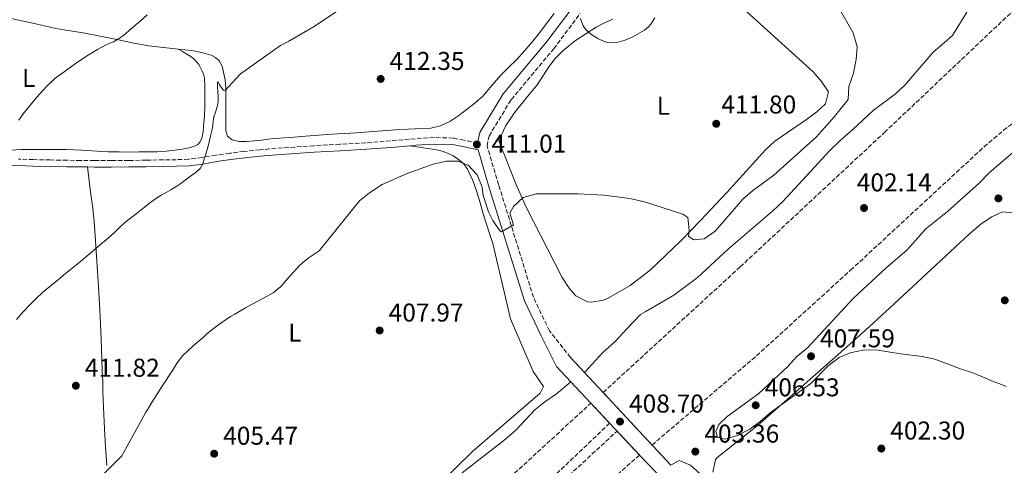
# Model space of a CAD drawing. Units: metres. Extents: x 597248 to 600693, y 4726803 to 4729163.
# Drawn here: x 598526 to 598909, y 4727460 to 4727633 of the extents above; entities that cross this region are included whole.
import ezdxf
from ezdxf.enums import TextEntityAlignment as Align

# ---------------------------------------------------------------- set-up
doc = ezdxf.new("R2010")
doc.units = ezdxf.units.M
doc.header["$MEASUREMENT"] = 0
doc.linetypes.add('DGN Style 3', pattern=[2.435890702152634, 1.739921930109024, -0.6959687720436097])
doc.linetypes.add('DGN Style 5', pattern=[1.217945351076317, 0.5219765790327072, -0.6959687720436097])
for name, color, linetype, lineweight in [('Camino', 7, 'DGN Style 3', 0), ('Cierre de vial', 7, 'DGN Style 5', 0), ('Cota de punto acotado NO terreno', 92, 'Continuous', 0), ('Cota de punto acotado terreno', 7, 'Continuous', 0), ('Curva de nivel intermedia', 30, 'Continuous', 0), ('Etiqueta de uso rústico', 92, 'Continuous', 0), ('Línea de cambio de uso (parcela vista)', 92, 'Continuous', 0), ('Línea de vial en construcción', 7, 'DGN Style 3', 13), ('Margen derecho', 7, 'Continuous', 0), ('Puente', 1, 'Continuous', 0), ('Punto acotado NO terreno (símbolo)', 7, 'Continuous', 0), ('Punto acotado terreno (símbolo)', 7, 'Continuous', 0)]:
    doc.layers.add(name, color=color, linetype=linetype, lineweight=lineweight)
doc.styles.add('Style-Arial', font='arial.ttf')

# ---------------------------------------------------------------- blocks, each defined once
blk = doc.blocks.new('5PATER')
at = {"layer": 'Punto acotado terreno (símbolo)', "linetype": 'Continuous', "lineweight": 0}
h = blk.add_hatch(color=51, dxfattribs=at)
edge = h.paths.add_edge_path()
edge.add_ellipse((0, 0), major_axis=(-0.1095731443231308, -0.1110710700762829), ratio=0.9994222409660317, start_angle=0, end_angle=360)
blk = doc.blocks.new('5PANOT')
at = {"layer": 'Punto acotado terreno (símbolo)', "linetype": 'Continuous', "lineweight": 0}
h = blk.add_hatch(color=1, dxfattribs=at)
edge = h.paths.add_edge_path()
edge.add_arc((0, 0), 0.1559999991919335, 0, 360)

msp = doc.modelspace()

# ---------------------------------------------------------------- linework, layer by layer
at = {"layer": 'Camino', "color": 7, "linetype": 'DGN Style 3', "lineweight": 0}
for points in [[(598740.4200000004, 4727501.790000001, 409.1499999999943), (598732.1700000004, 4727512.210000001, 409.1499999999943), (598725.9899999979, 4727525.220000003, 409.6799999999931), (598712.4299999992, 4727569, 410.7400000000054), (598707.8999999985, 4727584.160000003, 410.7400000000054), (598708.6799999987, 4727587.99, 410.7400000000054), (598717.2899999986, 4727602.130000004, 411.2700000000042), (598733.8500000013, 4727621.940000001, 413.3899999999995), (598744.1700000011, 4727635.689999999, 415.5099999999948)], [(598704.2199999995, 4727585.200000001, 411.0500000000029), (598698.9800000002, 4727586.350000001, 411.2200000000012), (598694.7199999976, 4727587.190000001, 411.3600000000007), (598687.27, 4727587.420000001, 411.3600000000007), (598679.9799999989, 4727586.949999999, 411.3600000000007), (598670.3099999973, 4727586.11, 411.5099999999949), (598660.6800000004, 4727585.350000001, 411.6499999999943), (598650.6099999986, 4727584.800000001, 411.7799999999989), (598640.4999999988, 4727584.230000001, 411.9100000000035), (598633.1200000006, 4727583.720000002, 412.0399999999937), (598625.749999999, 4727583.16, 412.2100000000065), (598619.5100000005, 4727582.630000001, 412.429999999993), (598613.2699999999, 4727582, 412.7700000000042), (598607.7800000003, 4727581.310000001, 413.229999999996), (598602.2999999997, 4727580.560000001, 413.8399999999966), (598596.9200000018, 4727579.62, 414.6999999999972), (598591.6900000015, 4727578.940000001, 415.4900000000054), (598586.8999999971, 4727578.790000003, 415.8500000000058), (598581.9699999985, 4727578.720000002, 416.050000000003), (598575.1700000013, 4727578.590000002, 416.199999999997), (598568.3899999997, 4727578.480000002, 416.3699999999953), (598561.749999999, 4727578.439999999, 416.5899999999966), (598555.1000000016, 4727578.460000002, 416.8699999999955), (598549.7500000006, 4727578.510000001, 417.2200000000013), (598544.3999999973, 4727578.570000002, 417.6000000000058), (598537.7899999978, 4727578.67, 417.7599999999949), (598531.2099999997, 4727578.800000002, 418.020000000004), (598525.4600000008, 4727579.040000001, 418.6000000000059)]]:
    msp.add_polyline3d(points, dxfattribs=at)
at = {"layer": 'Cierre de vial', "color": 7, "linetype": 'DGN Style 5', "lineweight": 0, "extrusion": (0.001706233738194118, -0.001833484363690947, 0.9999968635458408), "elevation": -7244.344124053437, "flags": 128}
msp.add_lwpolyline([(598770.5929330864, 4727462.363687176), (598751.5528413656, 4727482.823721567)], dxfattribs=at)
at = {"layer": 'Cierre de vial', "color": 7, "linetype": 'DGN Style 5', "lineweight": 0, "extrusion": (-0.03390455407180746, 0.0361803392145167, 0.9987699756538112), "elevation": 151142.4767939635, "flags": 128}
msp.add_lwpolyline([(-3669480.835347454, -3036391.188045847), (-3669480.835347453, -3036380.499032798)], dxfattribs=at)
at = {"layer": 'Cierre de vial', "color": 7, "linetype": 'DGN Style 5', "lineweight": 0, "extrusion": (0.03201929034278832, -0.03413848539361873, 0.9989040638925111), "elevation": -141815.5692711767, "flags": 128}
msp.add_lwpolyline([(3670814.916827599, 3035213.427308169), (3670814.916827599, 3035200.608056993)], dxfattribs=at)
at = {"layer": 'Curva de nivel intermedia', "color": 30, "linetype": 'Continuous', "lineweight": 0, "flags": 128}
for points, elevation in [([(598572.8600000001, 4727632.770000001), (598575.5800000003, 4727635.189999999)], 420.0000000000001), ([(598640.5500000003, 4727630.680000001), (598650.0900000001, 4727636.930000001)], 415), ([(598786.0200000004, 4727556.309999999), (598786.6399999995, 4727551.359999998), (598786.3300000011, 4727549.08), (598788.3499999995, 4727547.55), (598792.3900000006, 4727547.989999999), (598796.7400000002, 4727550.92), (598807.4700000014, 4727563.380000001), (598811.2800000003, 4727566.619999997), (598819.6200000019, 4727572.8), (598836.1700000011, 4727587.67), (598843.2300000021, 4727595.59), (598848.4900000015, 4727602.28), (598848.7199999995, 4727607.279999998), (598850.5700000002, 4727612.510000001), (598851.5600000003, 4727617.779999998), (598851.9699999995, 4727622.759999999), (598850.4400000006, 4727628.199999999), (598844.970000001, 4727637.609999999)], 410.0000000000001), ([(598885.8817350237, 4727624.301551603), (598889.1400000004, 4727627.090000001), (598894.7400000017, 4727636.21)], 405.0000000000001), ([(598525.6599999998, 4727594.159999999), (598527.3600000007, 4727596.609999999), (598528.9900000002, 4727598.710000001), (598530.6700000011, 4727600.769999999), (598532.7699999999, 4727603.289999999), (598534.9100000013, 4727605.779999998), (598536.63, 4727607.59), (598538.4600000007, 4727609.279999998), (598539.5700000015, 4727610.220000001), (598540.7200000006, 4727611.109999999), (598542.77, 4727612.619999997), (598544.8399999999, 4727614.109999998), (598548.9100000003, 4727616.970000001), (598553.0200000006, 4727619.759999999), (598556.2599999994, 4727621.739999999), (598559.61, 4727623.519999999), (598561.0400000005, 4727624.119999997), (598562.4800000021, 4727624.71), (598564.4800000006, 4727625.779999998), (598566.32, 4727627.090000001), (598569.5900000001, 4727629.929999999), (598572.8600000001, 4727632.770000001)], 420.0000000000001), ([(598744.35, 4727633.77), (598744.75, 4727632.210000001), (598745.310000001, 4727630.939999999), (598746.0599999998, 4727629.76), (598747.2900000013, 4727628.499999999), (598748.7000000018, 4727627.439999999), (598751.0000000017, 4727626.02), (598753.4800000006, 4727624.859999999), (598754.890000001, 4727624.449999998), (598756.3000000013, 4727624.319999999), (598759.0000000015, 4727624.599999999), (598761.6900000004, 4727625.369999999), (598764.6100000017, 4727626.640000002), (598767.37, 4727628.13), (598769.1800000005, 4727629.23), (598770.8300000001, 4727630.56), (598771.6600000015, 4727631.529999999), (598772.3800000013, 4727632.59), (598773.1900000004, 4727633.99)], 415), ([(598524.6800000007, 4727516.529999999), (598527.2300000011, 4727519.489999999), (598529.9000000021, 4727522.34), (598532.3400000007, 4727524.8), (598534.8900000011, 4727527.140000001), (598537.6700000016, 4727529.359999999), (598540.440000001, 4727531.59), (598541.7599999999, 4727532.720000002), (598543.0800000008, 4727533.84), (598546.3700000009, 4727536.53), (598549.6600000011, 4727539.220000001), (598555.5799999998, 4727544.160000001), (598561.4400000006, 4727549.190000001), (598563.26, 4727550.890000001), (598565.0700000006, 4727552.609999999), (598566.5400000013, 4727553.939999999), (598568.0600000012, 4727555.23), (598570.6300000016, 4727557.23), (598573.2100000011, 4727559.219999999), (598574.5800000011, 4727560.31), (598575.9500000014, 4727561.41), (598578.4500000003, 4727563.27), (598581.0499999998, 4727564.99), (598582.9400000008, 4727566.039999999), (598584.8400000007, 4727567.069999999), (598586.8099999998, 4727568.259999998), (598588.7200000009, 4727569.539999999), (598590.3600000015, 4727570.76), (598591.9999999999, 4727571.989999999), (598593.3400000011, 4727572.960000001), (598594.6799999999, 4727573.940000001), (598596.2600000004, 4727575.38), (598597.2900000006, 4727577.199999999), (598597.8400000005, 4727579.060000001), (598598.3800000014, 4727580.930000001), (598598.92, 4727582.74), (598599.4499999998, 4727584.539999999), (598599.9000000014, 4727586.259999998), (598600.2800000013, 4727587.98), (598600.7100000004, 4727590.029999999), (598601.0999999995, 4727592.079999999), (598601.3400000008, 4727593.739999999), (598601.5800000001, 4727595.409999999), (598602.2300000003, 4727597.350000001), (598602.8899999998, 4727599.31), (598603.1700000013, 4727601.350000001), (598603.2300000017, 4727603.390000001), (598603.1300000012, 4727605.289999999), (598603.0199999993, 4727607.180000001), (598602.9800000014, 4727608.099999998), (598603.0000000015, 4727609.01), (598603.1800000003, 4727609.130000001), (598603.7999999995, 4727607.91), (598604.5999999996, 4727606.619999998), (598605.2900000003, 4727605.890000001), (598605.9299999997, 4727605.7), (598607.3500000011, 4727607.249999999), (598608.7800000017, 4727608.9), (598610.3500000008, 4727610.539999999), (598611.9199999999, 4727612.180000001), (598627.5199999993, 4727623.219999999), (598630.7600000004, 4727624.88), (598640.5500000003, 4727630.680000001)], 415), ([(598769.4126652307, 4727519.498386971), (598780.6200000001, 4727526.069999999), (598789.7199999996, 4727532.779999999), (598801.9400000017, 4727544.109999999), (598819.1500000001, 4727558.899999999), (598823.0300000005, 4727562.469999999), (598841.4100000004, 4727582.389999999), (598845.3900000012, 4727586.31), (598850.3800000001, 4727590.539999999), (598858.2200000011, 4727597.990000002), (598866.9400000006, 4727604.359999998), (598870.5500000004, 4727607.83), (598881.6500000004, 4727620.680000001), (598885.8817350237, 4727624.301551603)], 405.0000000000001), ([(598919.997828194, 4727584.612278257), (598919.7800000003, 4727585.230000001), (598915.4000000015, 4727583.869999999), (598903.4500000001, 4727573.619999998), (598899.5400000007, 4727569.699999998), (598887.1700000013, 4727558.67), (598878.7699999993, 4727551.81), (598871.4900000015, 4727543.649999999), (598863.1699999999, 4727536.600000001), (598850.5400000011, 4727524.939999999), (598832.6500000008, 4727505.589999998), (598828.3900000005, 4727502.100000001), (598827.23213387, 4727500.796533935)], 405.0000000000001), ([(598542.2100000012, 4727440.12), (598565.6900000018, 4727463.529999999), (598574.9099999998, 4727480.21), (598576.2400000019, 4727482.369999999), (598577.5800000008, 4727484.529999998), (598581.4800000011, 4727490.669999998), (598585.4300000007, 4727496.789999999), (598587.3200000017, 4727499.759999999), (598589.4500000018, 4727502.56), (598593.3900000004, 4727506.220000001), (598597.4699999995, 4727509.699999999), (598598.1500000012, 4727510.350000001), (598598.8399999996, 4727510.990000002), (598601.3400000008, 4727512.970000001), (598603.9100000013, 4727514.829999999), (598605.9600000009, 4727516.330000001), (598608.0700000009, 4727517.73), (598609.7000000003, 4727518.680000001), (598611.3200000009, 4727519.619999998), (598613.9000000004, 4727521.109999999), (598616.4700000007, 4727522.59), (598620.5700000002, 4727524.76), (598624.6200000001, 4727527.010000001), (598627.5100000004, 4727529.349999999), (598631.2499999999, 4727533.57), (598635.0700000018, 4727537.71), (598636.6600000011, 4727539.13), (598638.3100000008, 4727540.48), (598640.6599999998, 4727542.070000002), (598642.5900000011, 4727543.350000001), (598658.290000001, 4727562.730000001), (598662.1800000002, 4727565.930000001), (598667.0500000007, 4727569.17), (598676.7900000016, 4727573.449999998), (598686.8800000012, 4727577.05), (598692.1200000005, 4727578.149999999), (598696.5199999993, 4727578.24), (598700.6000000007, 4727576.609999999), (598704.0200000005, 4727572.840000001), (598705.9600000007, 4727568.12), (598706.4500000002, 4727564.789999999), (598708.490000001, 4727558.5), (598710.1200000005, 4727555.100000001), (598712.9000000008, 4727551.060000001), (598713.4800000021, 4727550.679999999), (598718.2499999997, 4727553.37), (598716.740000001, 4727558.029999998), (598718.2499999997, 4727560.59), (598722.0200000004, 4727564.029999999), (598727.2000000017, 4727565.5), (598743.3500000008, 4727565.55), (598753.3399999997, 4727565.04), (598763.520000001, 4727563.699999998), (598769.1600000004, 4727562.359999999), (598784.1100000015, 4727557.560000001), (598786.0200000004, 4727556.309999999)], 410.0000000000001), ([(598745.8200000006, 4727495.99), (598753.0500000014, 4727503.670000001), (598757.7699999999, 4727508.069999999), (598762.4900000006, 4727513.13), (598767.7099999997, 4727518.499999999), (598769.4126652307, 4727519.498386971)], 405.0000000000001), ([(598827.23213387, 4727500.796533935), (598825.0500000011, 4727498.34), (598821.3499999996, 4727494.849999999), (598813.6699999997, 4727487.81), (598801.4200000007, 4727478.76), (598798.1399999995, 4727475.639999999), (598796.9800000016, 4727472.92), (598797.5899999996, 4727470.8), (598800.52, 4727469.939999999), (598805.4000000015, 4727471.449999998), (598810.1800000004, 4727473.890000002), (598814.2400000017, 4727476.88), (598818.0900000008, 4727480.230000001), (598833.9300000014, 4727491.63), (598840.8400000005, 4727498.65), (598845.0200000004, 4727501.779999999), (598849.2500000015, 4727503.65), (598854.2400000005, 4727504.679999999), (598859.2699999994, 4727504.759999999), (598868.9400000012, 4727503.17), (598877.35, 4727502.220000001), (598882.1900000012, 4727501.08), (598892.9300000013, 4727497.099999999), (598894.7599999997, 4727496.619999998), (598896.6700000007, 4727495.949999998), (598898.5400000016, 4727495.21), (598901.7500000013, 4727493.829999999), (598904.97, 4727492.49), (598907.4900000013, 4727491.529999999), (598910.0100000004, 4727490.560000001)], 405.0000000000001), ([(598698.2600000005, 4727456.869999998), (598715.1200000005, 4727469.96), (598719.2700000012, 4727473.679999999), (598726.5600000002, 4727481.429999998), (598730.4300000013, 4727484.59), (598734.9199999997, 4727487.66), (598740.5900000003, 4727492.32)], 405.0000000000001), ([(598779.4900000015, 4727459.82), (598782.6500000019, 4727461.73), (598787.1300000013, 4727459.92), (598792.2499999999, 4727455.21), (598795.5700000012, 4727451.529999998), (598801.2400000021, 4727443.699999998), (598803.6800000005, 4727439.9), (598805.9300000013, 4727435.210000002), (598805.9300000013, 4727434.119999998), (598804.4800000007, 4727431.880000001), (598800.7600000014, 4727428.539999999), (598798.0099999999, 4727428.49), (598794.9200000009, 4727430.42), (598791.4400000006, 4727434.009999999), (598774.8900000014, 4727451.630000001), (598772.8500000007, 4727454.15), (598774.0900000012, 4727456.59)], 405.0000000000001)]:
    msp.add_lwpolyline(points, dxfattribs=dict(at, elevation=elevation))
at = {"layer": 'Línea de cambio de uso (parcela vista)', "color": 92, "linetype": 'Continuous', "lineweight": 0}
for points in [[(598587.6699999999, 4727621.850000001, 418.8800000000047), (598581.9600000001, 4727622.5, 419.5399999999936), (598576.2599999999, 4727623.16, 420.179999999993), (598570.3399999999, 4727624.180000001, 420.6399999999995), (598564.4299999997, 4727625.42, 420.820000000007), (598557.8799999999, 4727626.699999999, 420.8600000000006), (598551.3300000001, 4727627.980000001, 420.8800000000047), (598545.6799999997, 4727628.9, 420.8699999999953), (598540.0499999998, 4727629.880000001, 420.8999999999942), (598535.5700000003, 4727630.9, 421.0800000000018), (598531.0899999999, 4727631.930000001, 421.3300000000018), (598520.7800000003, 4727634.180000001, 421.75), (598510.4800000006, 4727636.430000001, 422.1900000000023), (598501.5999999996, 4727638.350000001, 422.8800000000047), (598492.7199999997, 4727640.27, 423.7799999999989), (598486.1699999999, 4727641.609999999, 424.3699999999953), (598479.7599999999, 4727643.289999999, 425.3300000000018), (598477.6900000004, 4727643.99, 425.7899999999936), (598470.4299999997, 4727646.699999999, 427.0899999999965)], [(598734.0999999996, 4727635.680000001, 414.0800000000018), (598731.1200000001, 4727631.77, 413.4700000000012), (598728.4699999997, 4727628.32, 413.0800000000018)], [(598808.9600000001, 4727636.42, 414.2299999999959), (598834.8899999997, 4727612.980000001, 411.8399999999965), (598838.1699999999, 4727609.180000001, 410.75), (598840.8600000005, 4727605.16, 410.0399999999936), (598839.6799999997, 4727600.480000001, 410.0399999999936), (598836.3399999999, 4727597.430000001, 410.1100000000006), (598832.2699999996, 4727594.41, 410.2100000000065), (598819.9500000002, 4727586, 410.5), (598816.3099999996, 4727582.66, 410.570000000007), (598801.2100000001, 4727566.07, 410.4700000000012), (598791.0199999996, 4727555.060000001, 410.0399999999936), (598783.4600000001, 4727547.350000001, 409.2599999999948), (598771.4600000001, 4727535.75, 407.8300000000018), (598763.5700000003, 4727529.810000001, 407.6199999999953), (598754.7599999999, 4727524.710000001, 407.3899999999995), (598753.29, 4727524.050000001, 407.1900000000023), (598748.4400000004, 4727523.32, 406.3399999999965)], [(598748.4400000004, 4727523.32, 406.3399999999965), (598747.0199999996, 4727523.449999999, 406.4100000000035), (598742.4600000001, 4727525.74, 406.8699999999953), (598739.9400000004, 4727528.730000001, 406.9700000000012), (598737.2199999997, 4727532.939999999, 407.1100000000006), (598723.2000000002, 4727560.279999999, 407.8800000000047), (598719.1699999999, 4727569.33, 408.9799999999959), (598712.4900000002, 4727586.140000001, 412.1600000000035), (598712.5300000003, 4727586.310000001, 412.179999999993), (598715.25, 4727592.140000001, 412.5899999999965), (598718.8200000003, 4727597.42, 412.9900000000052), (598723.1600000003, 4727602.76, 413.429999999993), (598727.4900000002, 4727608.09, 413.8600000000006), (598732.0300000003, 4727614.9, 414.2799999999988), (598734.4000000004, 4727618.210000001, 414.4499999999971), (598737.25, 4727621.060000001, 414.5899999999965), (598739.8099999996, 4727623.09, 414.7100000000065), (598742.3700000001, 4727625.130000001, 414.820000000007), (598746.4100000003, 4727627.76, 415.1199999999953), (598750.4500000002, 4727630.390000001, 415.429999999993), (598753.5899999999, 4727632.07, 415.4799999999959), (598756.9000000004, 4727633.460000001, 415.429999999993)], [(598728.4699999997, 4727628.32, 413.0800000000018), (598725.7599999999, 4727624.9, 412.8800000000047), (598722.6200000001, 4727621.25, 412.8899999999995), (598719.3399999999, 4727617.720000001, 412.8800000000047), (598716.2999999998, 4727614.710000001, 412.6900000000023), (598713.25, 4727611.720000001, 412.5099999999948), (598709.7400000002, 4727607.630000001, 412.3500000000058), (598706.2100000001, 4727603.560000001, 412.2100000000065), (598703.3499999996, 4727600.960000001, 412.1499999999942), (598700.3399999999, 4727598.539999999, 412.1000000000058), (598696.9500000002, 4727595.99, 411.9900000000052), (598693.3600000005, 4727593.66, 411.8899999999995), (598689.79, 4727591.91, 411.8600000000006), (598686, 4727591.050000001, 411.8600000000006), (598679.9500000002, 4727590.789999999, 411.8699999999953), (598673.9000000004, 4727590.539999999, 411.9900000000052), (598665.4299999997, 4727589.9, 412.3699999999953), (598656.9600000001, 4727589.289999999, 412.8300000000018), (598652.2300000006, 4727589.029999999, 413.1199999999953), (598647.5, 4727588.74, 413.3800000000047), (598642.3799999999, 4727588.33, 413.5), (598637.25, 4727587.9, 413.5899999999965), (598631.1500000004, 4727587.449999999, 413.8000000000029), (598625.0599999996, 4727586.980000001, 413.9900000000052), (598622.6200000001, 4727586.720000001, 414.0200000000041), (598620.1799999997, 4727586.42, 414.0299999999988), (598617.2100000001, 4727586.15, 414.0099999999948), (598614.2400000002, 4727585.91, 414.0200000000041), (598611.4299999997, 4727585.82, 414.2100000000065), (598608.6200000001, 4727586.52, 414.5), (598606.8799999999, 4727588.01, 414.7400000000052), (598606.1900000004, 4727590.060000001, 414.9499999999971), (598606.1900000004, 4727593.52, 415.0899999999965), (598606.1900000004, 4727596.980000001, 415.1900000000023), (598606.1900000004, 4727601.880000001, 415.3099999999977), (598606.1900000004, 4727606.779999999, 415.4400000000023), (598605.9000000004, 4727609.850000001, 415.6399999999995), (598605.2999999998, 4727612.9, 415.8699999999953), (598604.7400000002, 4727615.15, 415.8999999999942), (598603.6699999999, 4727617.27, 415.9499999999971), (598602.2400000002, 4727618.619999999, 416.1900000000023), (598600.5300000003, 4727619.42, 416.5500000000029), (598596.79, 4727620.52, 417.5099999999948), (598592.9500000002, 4727621.24, 418.3399999999965), (598590.3099999996, 4727621.539999999, 418.6199999999953), (598587.6699999999, 4727621.850000001, 418.8800000000047)], [(598520.3899999997, 4727582.359999999, 420.0500000000029), (598526.5300000003, 4727582.699999999, 419.6000000000058), (598530.2000000002, 4727582.730000001, 419.3899999999995), (598533.8700000001, 4727582.75, 419.2200000000012), (598538.9800000006, 4727582.76, 419.0399999999936), (598544.0999999996, 4727582.75, 418.8699999999953), (598550.0800000001, 4727582.449999999, 418.6199999999953), (598556.0599999996, 4727582.07, 418.3899999999995), (598560.3799999999, 4727581.91, 418.25), (598564.7000000002, 4727581.800000001, 418.1100000000006), (598568.5499999998, 4727581.77, 417.9799999999959), (598572.4000000004, 4727581.789999999, 417.8600000000006), (598575.9199999999, 4727581.83, 417.8000000000029), (598579.4400000004, 4727581.91, 417.7899999999936), (598582.9400000004, 4727582.140000001, 417.7899999999936), (598586.4299999997, 4727582.49, 417.7899999999936), (598589.1699999999, 4727582.880000001, 417.7899999999936), (598591.8899999997, 4727583.430000001, 417.7899999999936), (598594.25, 4727584.130000001, 417.7700000000041), (598595.2999999998, 4727584.76, 417.75), (598596.1600000003, 4727585.699999999, 417.75), (598596.9199999999, 4727587.230000001, 417.75), (598597.4100000003, 4727589.58, 417.7799999999988), (598597.5800000001, 4727591.980000001, 417.8399999999965), (598597.9299999997, 4727595.77, 417.9799999999959), (598598.0999999996, 4727599.560000001, 418.1499999999942), (598598.0800000001, 4727602, 418.2599999999948), (598598.0700000003, 4727604.439999999, 418.3699999999953), (598598, 4727607.51, 418.3899999999995), (598597.9400000004, 4727610.58, 418.3999999999942), (598597.5599999996, 4727612.07, 418.3999999999942), (598596.8499999996, 4727613.5, 418.3999999999942), (598595.6399999997, 4727615.810000001, 418.5200000000041), (598594.0300000003, 4727617.83, 418.6600000000035), (598592.5899999999, 4727618.970000001, 418.6999999999971), (598591.0599999996, 4727619.930000001, 418.75), (598589.3700000001, 4727620.890000001, 418.820000000007), (598587.6699999999, 4727621.850000001, 418.8800000000047)], [(598668.4800000006, 4727432.119999999, 403.6100000000006), (598702.3899999997, 4727465.369999999, 404.1000000000058), (598728.6299999999, 4727487.91, 404.6300000000047), (598729.8499999996, 4727490.470000001, 405.1600000000035), (598725.9299999997, 4727496.33, 405.6900000000023), (598717.0599999996, 4727516.9, 406.7400000000052), (598710.1399999997, 4727546.119999999, 408.2400000000052), (598709.0099999999, 4727549.699999999, 408.4499999999971), (598706.4600000001, 4727557.74, 408.9100000000035), (598705.2100000001, 4727561.980000001, 409.1600000000035), (598703.9800000006, 4727566.230000001, 409.4100000000035), (598702.4000000004, 4727570.730000001, 409.7100000000065), (598700.3499999996, 4727575.100000001, 410.0200000000041), (598698.8200000003, 4727577.180000001, 410.1499999999942), (598696.8499999996, 4727578.9, 410.2400000000052), (598694.7400000002, 4727580.32, 410.2599999999948), (598692.4600000001, 4727581.380000001, 410.2599999999948), (598690.3799999999, 4727582.09, 410.2700000000041), (598688.2599999999, 4727582.58, 410.3699999999953), (598683.1299999999, 4727583.41, 410.8800000000047), (598678, 4727584.24, 411.3899999999995)], [(598552.3300000001, 4727575.949999999, 417.0500000000029), (598552.8799999999, 4727571.600000001, 416.8300000000018), (598553.4199999999, 4727567.24, 416.6100000000006), (598553.9199999999, 4727563.609999999, 416.320000000007), (598554.4000000004, 4727559.980000001, 415.9700000000012), (598554.9500000002, 4727554.609999999, 415.5200000000041), (598555.3399999999, 4727549.230000001, 415.1100000000006), (598555.5999999996, 4727545.25, 414.9100000000035), (598555.8600000005, 4727541.27, 414.7400000000052), (598556.2800000003, 4727535.26, 414.3600000000006), (598556.6900000004, 4727529.24, 413.9900000000052), (598556.9500000002, 4727524.869999999, 413.75), (598557.1699999999, 4727520.49, 413.5099999999948), (598557.4299999997, 4727514.720000001, 413.1600000000035), (598557.6799999997, 4727508.949999999, 412.8000000000029), (598557.8399999999, 4727505.060000001, 412.5500000000029), (598557.9800000006, 4727501.16, 412.2899999999936), (598558.1299999999, 4727496.74, 412.2700000000041), (598558.2699999996, 4727492.310000001, 412.2299999999959), (598558.3600000005, 4727488.84, 411.9600000000065), (598558.4500000002, 4727485.369999999, 411.6999999999971), (598558.6900000004, 4727479.67, 411.2299999999959), (598558.9900000002, 4727473.980000001, 410.8699999999953), (598559.4100000003, 4727466.869999999, 410.5800000000018), (598559.8399999999, 4727459.75, 410.3099999999977)], [(598795.7800000003, 4727457.17, 403.7200000000012), (598796.8099999996, 4727462.119999999, 403.7200000000012), (598797.3700000001, 4727462.699999999, 403.7200000000012), (598813.0199999996, 4727475.189999999, 403.7200000000012), (598819.4600000001, 4727480.75, 403.8000000000029), (598826.9500000002, 4727487.34, 404.320000000007), (598845.6500000004, 4727503.850000001, 406.429999999993), (598855.2300000006, 4727512.41, 407.0399999999936), (598866.2699999996, 4727522.529999999, 406.8300000000018), (598884.5300000003, 4727539.600000001, 405.7799999999988), (598895.5700000003, 4727549.800000001, 405.7899999999936), (598900.3200000003, 4727553.779999999, 406.5), (598904.5, 4727556.480000001, 407.5), (598908.5800000001, 4727558.470000001, 407.9499999999971), (598912.8200000003, 4727558.119999999, 407.9499999999971)]]:
    msp.add_polyline3d(points, dxfattribs=at)
at = {"layer": 'Línea de vial en construcción', "color": 7, "linetype": 'DGN Style 3', "lineweight": 13, "elevation": 401.2200000000013, "flags": 128}
msp.add_lwpolyline([(598747.6299999988, 4727446.66), (598767.3201097234, 4727463.810102875)], dxfattribs=at)
at = {"layer": 'Línea de vial en construcción', "color": 7, "linetype": 'DGN Style 3', "lineweight": 13}
for points in [[(598753.1099999995, 4727488.16, 401.820000000007), (598806.4499999976, 4727537.03, 401.820000000007), (598862.6099999989, 4727589.36, 402.3500000000058), (598922.4899999971, 4727646.010000002, 402.3500000000058)], [(598772.1499999989, 4727467.710000001, 401.75), (598812.8700000015, 4727502.49, 402.3200000000071), (598849.4300000002, 4727535.760000001, 401.75), (598901.4299999995, 4727583.790000001, 402.2799999999988), (598909.0100000012, 4727590.260000002, 402.1199999999953), (598916.9799999996, 4727596.24, 401.9600000000065), (598925.3500000003, 4727601.810000001, 401.800000000003), (598928.1299999988, 4727603.440000001, 401.7599999999949)], [(597929.5300000003, 4726811.41, 395.7299999999959), (597956.339999999, 4726826.550000002, 395.7299999999959), (597988.9999999995, 4726845.820000002, 396.520000000004), (598052.3899999993, 4726885.170000002, 396.7899999999937), (598089.3900000004, 4726909.820000002, 397.050000000003), (598123.0299999999, 4726932.920000002, 396.520000000004), (598158.5100000012, 4726959.869999999, 397.8500000000058), (598200.6599999999, 4726991.600000001, 397.320000000007), (598237.1499999971, 4727020.9, 397.8500000000058), (598276.3200000009, 4727053.850000001, 397.8500000000058), (598310.2499999986, 4727083.520000001, 398.6399999999994), (598340.4200000013, 4727111.220000002, 398.6399999999994), (598387.0399999983, 4727152.78, 399.1699999999984), (598430.7299999994, 4727192.590000002, 399.6999999999972), (598490.23, 4727247.120000001, 399.6999999999972), (598533.9099999998, 4727287.779999999, 400.2299999999959), (598590.0799999977, 4727339.270000001, 400.2299999999959), (598637.9400000018, 4727382.550000001, 401.2899999999937), (598748.3500000008, 4727484.040000001, 401.2899999999937)], [(598755.6499999987, 4727476.250000002, 401.820000000007), (598725.3299999984, 4727447.320000002, 400.7599999999947), (598686.2199999974, 4727411.830000001, 401.820000000007), (598645.0000000006, 4727375.449999999, 401.820000000007), (598606.3299999975, 4727338.700000001, 400.7599999999947), (598543.4899999975, 4727281.570000002, 400.7599999999947), (598498.5499999992, 4727240.470000002, 399.1699999999984), (598452.3599999994, 4727198.49, 399.1699999999984), (598387.8699999999, 4727139.210000001, 399.6999999999972), (598390.8899999995, 4727136.300000001, 399.1699999999984), (598421.6999999993, 4727163.580000001, 399.6999999999972), (598509.4999999994, 4727243.640000001, 398.6399999999994), (598596.8500000003, 4727324.970000003, 400.2299999999959), (598695.0599999975, 4727414.540000003, 401.2899999999937), (598758.5599999989, 4727473.150000001, 401.820000000007)]]:
    msp.add_polyline3d(points, dxfattribs=at)
at = {"layer": 'Margen derecho', "color": 7, "linetype": 'Continuous', "lineweight": 0}
for points in [[(598704.2199999995, 4727585.200000001, 411.0500000000029), (598705.0699999988, 4727589.400000001, 410.7400000000054), (598714.1900000006, 4727604.360000002, 411.2700000000042), (598730.8599999984, 4727624.300000001, 413.3899999999995), (598740.8599999985, 4727637.630000002, 415.5099999999948)], [(598734.989999999, 4727498.290000003, 409.6799999999931), (598728.9200000004, 4727510.190000001, 409.1499999999943), (598722.4299999995, 4727523.83, 409.6799999999931), (598708.7899999982, 4727567.890000002, 410.7400000000054), (598704.3999999983, 4727582.57, 411.0200000000042), (598698.4699999985, 4727583.869999999, 411.2200000000012), (598694.4299999994, 4727584.66, 411.3600000000007), (598687.3099999981, 4727584.890000001, 411.3600000000007), (598680.1800000002, 4727584.420000001, 411.3600000000007), (598677.9999999985, 4727584.24, 411.3899999999995)], [(598552.3299999977, 4727575.949999999, 417.0500000000029), (598555.0900000005, 4727575.930000001, 416.8699999999955), (598561.749999999, 4727575.9, 416.5899999999966), (598568.420000001, 4727575.949999999, 416.3699999999953), (598575.2199999982, 4727576.060000001, 416.199999999997), (598582.0199999998, 4727576.190000001, 416.050000000003), (598586.9599999996, 4727576.260000001, 415.8500000000058), (598591.8900000004, 4727576.41, 415.4900000000054), (598597.2999999997, 4727577.109999999, 414.6999999999972), (598602.6900000008, 4727578.060000001, 413.8399999999966), (598608.1099999989, 4727578.800000002, 413.229999999996), (598613.5499999993, 4727579.480000001, 412.7700000000042), (598619.7499999999, 4727580.109999999, 412.429999999993), (598625.949999998, 4727580.630000004, 412.2100000000065), (598633.2999999993, 4727581.190000001, 412.0399999999937), (598640.6599999998, 4727581.700000001, 411.9100000000035), (598650.7499999994, 4727582.279999999, 411.7799999999989), (598660.8500000002, 4727582.82, 411.6499999999943), (598670.5199999996, 4727583.59, 411.5099999999949), (598677.9999999985, 4727584.24, 411.3899999999995)], [(598491.7699999999, 4727578.740000002, 422.8600000000007), (598493.2299999995, 4727578.390000001, 422.5399999999937), (598497.7600000004, 4727577.690000001, 421.570000000007), (598502.7800000005, 4727577.25, 420.7899999999937), (598507.8200000008, 4727576.990000002, 420.2700000000041), (598513.6999999993, 4727576.900000001, 419.7400000000054), (598519.5699999989, 4727576.790000002, 419.1999999999972), (598525.3500000013, 4727576.510000001, 418.6000000000059), (598531.1400000004, 4727576.27, 418.020000000004), (598537.7499999999, 4727576.140000002, 417.7599999999949), (598544.3700000005, 4727576.040000001, 417.6000000000058), (598549.7300000006, 4727575.980000001, 417.2200000000013), (598552.3299999977, 4727575.949999999, 417.0500000000029)]]:
    msp.add_polyline3d(points, dxfattribs=at)
at = {"layer": 'Puente', "color": 1, "linetype": 'Continuous', "lineweight": 0, "extrusion": (0.02406141857960697, -0.02584374587657489, 0.9993763800165603), "elevation": -107360.9161797795, "flags": 128}
msp.add_lwpolyline([(3659621.816429739, 3050148.394223997), (3659621.816429739, 3050140.464633844)], dxfattribs=at)
at = {"layer": 'Puente', "color": 1, "linetype": 'Continuous', "lineweight": 0, "extrusion": (0.03339253935481559, -0.0355988321314915, 0.9988081204447185), "elevation": -147890.9446001592, "flags": 128}
msp.add_lwpolyline([(3670976.356994663, 3034762.707845933), (3670976.356994664, 3034754.512670524)], dxfattribs=at)
at = {"layer": 'Puente', "color": 1, "linetype": 'Continuous', "lineweight": 0, "extrusion": (0.02418856767266881, -0.02598031342585996, 0.9993697696589782), "elevation": -107930.4114361781, "flags": 128}
msp.add_lwpolyline([(3659621.816141902, 3050120.3662665), (3659621.816141902, 3050109.661248985)], dxfattribs=at)
at = {"layer": 'Puente', "color": 1, "linetype": 'Continuous', "lineweight": 0, "extrusion": (0.0930735079462357, 0.01928378577861898, 0.9954724796420172), "elevation": 147298.2632065132, "flags": 128}
msp.add_lwpolyline([(4507705.056000774, -1538366.811603806), (4507671.716001295, -1538387.294462452), (4507663.27257605, -1538392.482246929)], dxfattribs=at)
at = {"layer": 'Puente', "color": 1, "linetype": 'Continuous', "lineweight": 0, "extrusion": (0.0240937629457429, -0.02588389847942725, 0.9993745616067187), "elevation": -107531.3735860973, "flags": 128}
msp.add_lwpolyline([(3659303.488005441, 3050505.653642498), (3659303.488005441, 3050466.911715597)], dxfattribs=at)

# ---------------------------------------------------------------- block references
at = {"layer": 'Punto acotado NO terreno (símbolo)', "color": 7, "linetype": 'Continuous', "lineweight": 0, "xscale": 10, "yscale": 10, "zscale": 10}
msp.add_blockref('5PANOT', (598759.6799999988, 4727476.850000001, 408.6999999999971), dxfattribs=at)
at = {"layer": 'Punto acotado terreno (símbolo)', "color": 7, "linetype": 'Continuous', "lineweight": 0, "xscale": 10, "yscale": 10, "zscale": 10}
for p in [(598666.4899999973, 4727610.220000002, 412.3500000000054), (598797.1499999971, 4727592.78, 411.8000000000034), (598703.949999999, 4727584.720000001, 411.0099999999952), (598906.9999999995, 4727563.730000002, 409.7100000000065), (598854.6799999984, 4727559.980000001, 402.1399999999995), (598909.4699999995, 4727524.040000002, 407.1900000000023), (598666.1000000007, 4727512.290000002, 407.9700000000017), (598834.0399999988, 4727502.250000001, 407.5899999999975), (598547.8199999994, 4727490.810000001, 411.8200000000075), (598812.5100000018, 4727483.180000001, 406.5299999999988), (598601.6799999983, 4727464.330000001, 405.4700000000012), (598789.010000001, 4727465.16, 403.3500000000063), (598861.4100000008, 4727466.350000001, 402.3000000000029)]:
    msp.add_blockref('5PATER', p, dxfattribs=at)

# ---------------------------------------------------------------- texts
at = {"layer": 'Cota de punto acotado NO terreno', "color": 92, "linetype": 'Continuous', "lineweight": 0, "style": 'Style-Arial'}
msp.add_text('408.70', height=7.000000000000002, dxfattribs=at).set_placement((598763.1799999995, 4727480.350000001, 408.6999999999971))
at = {"layer": 'Cota de punto acotado terreno', "color": 7, "linetype": 'Continuous', "lineweight": 0, "style": 'Style-Arial'}
for s, p in [('412.35', (598669.9899999977, 4727613.720000002, 412.3500000000058)), ('411.80', (598799.1299999979, 4727596.779999998, 411.8000000000029)), ('411.01', (598709.6399999998, 4727581.519999999, 411.0099999999948)), ('402.14', (598851.86, 4727566.449999999, 402.1399999999995)), ('407.97', (598669.600000001, 4727515.790000001, 407.9700000000012)), ('407.59', (598837.5399999997, 4727505.750000001, 407.5899999999965)), ('411.82', (598551.3199999996, 4727494.310000001, 411.820000000007)), ('406.53', (598816.0100000025, 4727486.680000001, 406.5299999999988)), ('405.47', (598605.1799999987, 4727467.830000001, 405.4700000000012)), ('403.36', (598792.5100000018, 4727468.66, 403.3500000000058)), ('402.30', (598864.9099999989, 4727469.850000001, 402.3000000000029))]:
    msp.add_text(s, height=7.000000000000002, dxfattribs=at).set_placement(p)
at = {"layer": 'Etiqueta de uso rústico', "color": 92, "linetype": 'Continuous', "lineweight": 0, "style": 'Style-Arial'}
for p in [(598529.4614203788, 4727610.62001, 420.4900000000052), (598776.5614203804, 4727599.760009999, 412.7200000000012), (598633.0914203787, 4727511.430009999, 408.0500000000029)]:
    msp.add_text('L', height=7.000000000000002, dxfattribs=at).set_placement(p, align=Align.MIDDLE_CENTER)

doc.saveas('drawing.dxf')
